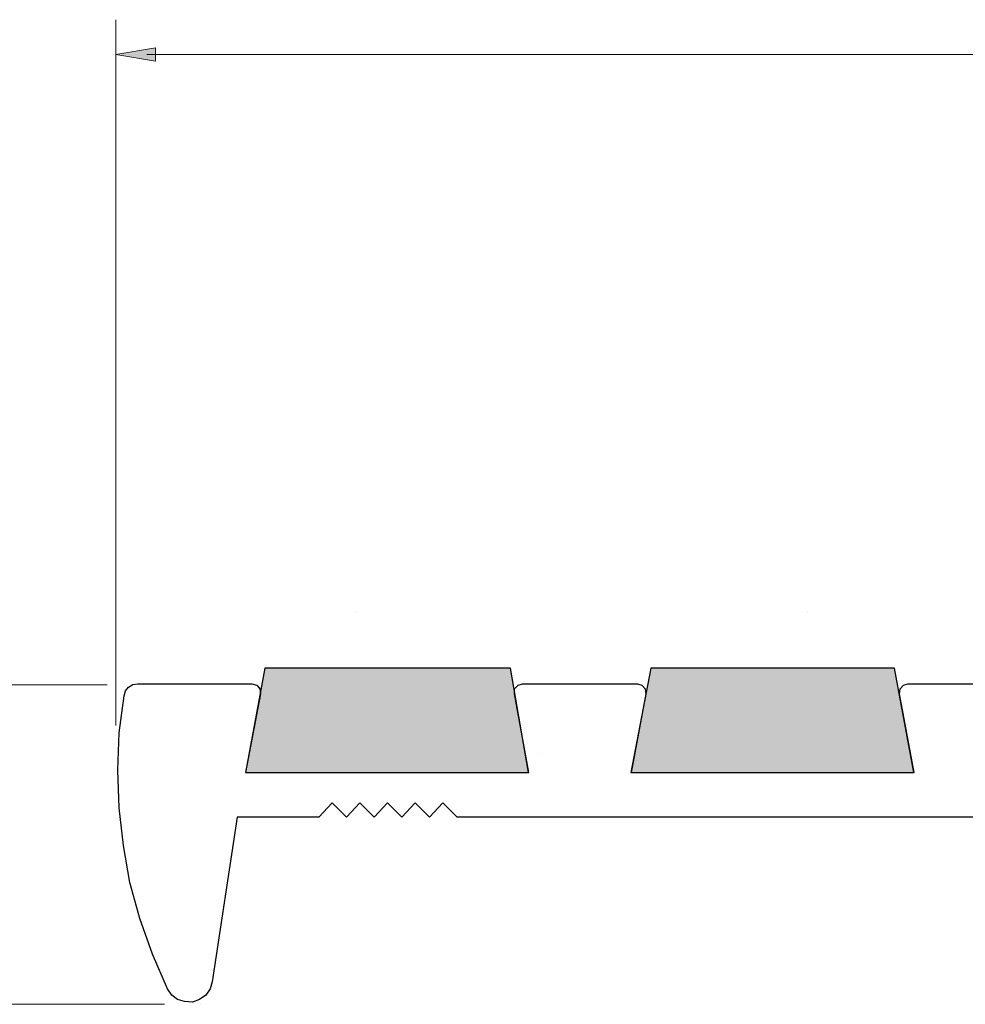
# Model space of a CAD drawing. Units: millimetres. Extents: x -70 to 287, y 40 to 240.
# Drawn here: x 67 to 131, y 123 to 190 of the extents above; entities that cross this region are included whole.
import ezdxf

# ---------------------------------------------------------------- set-up
doc = ezdxf.new("R2010")
doc.units = ezdxf.units.MM
doc.header["$MEASUREMENT"] = 0
for name, color, linetype in [('dimensions', 7, 'Continuous'), ('infil', 7, 'Continuous'), ('profile', 7, 'Continuous')]:
    doc.layers.add(name, color=color, linetype=linetype)

# ---------------------------------------------------------------- blocks, each defined once
blk = doc.blocks.new('block 725')
at = {"layer": 'dimensions', "color": 7, "lineweight": 15, "true_color": 0xffffff}
blk.add_lwpolyline([(72.581, 144.571), (43.064, 144.571)], dxfattribs=at)
blk = doc.blocks.new('block 726')
at = {"layer": 'dimensions', "color": 7, "lineweight": 15, "true_color": 0xffffff}
blk.add_lwpolyline([(76.481, 122.748), (43.064, 122.748)], dxfattribs=at)
blk = doc.blocks.new('block 744')
at = {"layer": 'dimensions', "lineweight": 0}
blk.add_lwpolyline([(72.491, 144.571), (72.491, 144.571)], dxfattribs=at)
blk = doc.blocks.new('block 745')
at = {"layer": 'dimensions', "lineweight": 0}
blk.add_lwpolyline([(78.941, 122.748), (78.941, 122.748)], dxfattribs=at)
blk = doc.blocks.new('block 769')
at = {"layer": 'dimensions', "color": 7, "lineweight": 15, "true_color": 0xffffff}
blk.add_lwpolyline([(73.156, 141.793), (73.156, 189.983)], dxfattribs=at)
blk = doc.blocks.new('block 771')
at = {"layer": 'dimensions', "color": 7, "lineweight": 15, "true_color": 0xffffff}
blk.add_lwpolyline([(75.277, 187.606), (211.777, 187.606)], dxfattribs=at)
blk = doc.blocks.new('block 772')
at = {"layer": 'dimensions', "lineweight": 0}
blk.add_lwpolyline([(75.877, 188.059), (73.156, 187.606), (75.877, 187.152), (75.877, 188.059)], dxfattribs=at)
blk = doc.blocks.new('block 773')
at = {"layer": 'dimensions', "true_color": 0xffffff}
h = blk.add_hatch(color=7, dxfattribs=at)
h.dxf.hatch_style = 2
h.paths.add_polyline_path([(75.877, 188.059), (73.156, 187.606), (75.877, 187.152)])
at = {"layer": 'dimensions', "lineweight": 0}
blk.add_lwpolyline([(75.877, 188.059), (73.156, 187.606), (75.877, 187.152), (75.877, 188.059), (75.877, 188.059)], dxfattribs=at)
blk = doc.blocks.new('block 820')
at = {"layer": 'infil', "color": 7, "lineweight": 25, "true_color": 0xffffff}
blk.add_lwpolyline([(101.337, 138.579), (100.102, 145.695), (83.337, 145.695), (82.02, 138.582), (101.337, 138.579)], dxfattribs=at)
blk = doc.blocks.new('block 821')
at = {"layer": 'infil', "true_color": 0xffffff}
h = blk.add_hatch(color=7, dxfattribs=at)
h.dxf.hatch_style = 2
h.paths.add_polyline_path([(101.337, 138.579), (100.102, 145.695), (83.337, 145.695), (82.02, 138.582)])
at = {"layer": 'infil', "lineweight": 0}
blk.add_lwpolyline([(101.337, 138.579), (100.102, 145.695), (83.337, 145.695), (82.02, 138.582), (101.337, 138.579), (101.337, 138.579)], dxfattribs=at)
blk = doc.blocks.new('block 828')
at = {"layer": 'infil', "color": 7, "lineweight": 25, "true_color": 0xffffff}
blk.add_lwpolyline([(127.642, 138.579), (126.318, 145.695), (109.673, 145.695), (108.321, 138.579), (127.642, 138.579)], dxfattribs=at)
blk = doc.blocks.new('block 829')
at = {"layer": 'infil', "true_color": 0xffffff}
h = blk.add_hatch(color=7, dxfattribs=at)
h.dxf.hatch_style = 2
h.paths.add_polyline_path([(127.642, 138.579), (126.318, 145.695), (109.673, 145.695), (108.321, 138.579)])
at = {"layer": 'infil', "lineweight": 0}
blk.add_lwpolyline([(127.642, 138.579), (126.318, 145.695), (109.673, 145.695), (108.321, 138.579), (127.642, 138.579), (127.642, 138.579)], dxfattribs=at)
blk = doc.blocks.new('block 853')
at = {"layer": 'profile', "lineweight": 0}
blk.add_lwpolyline([(120.378, 149.488), (120.378, 149.488)], dxfattribs=at)
blk = doc.blocks.new('block 854')
at = {"layer": 'profile', "lineweight": 0}
blk.add_lwpolyline([(102.093, 139.863), (102.093, 139.863)], dxfattribs=at)
blk = doc.blocks.new('block 855')
at = {"layer": 'profile', "lineweight": 0}
blk.add_lwpolyline([(89.61, 149.488), (89.61, 149.488)], dxfattribs=at)
blk = doc.blocks.new('block 857')
at = {"layer": 'profile', "color": 7, "lineweight": 25, "true_color": 0xffffff}
blk.add_lwpolyline([(139.579, 135.529), (96.458, 135.529), (95.489, 136.498), (94.569, 135.529), (93.6, 136.498), (92.679, 135.529), (91.71, 136.498), (90.789, 135.529), (89.82, 136.498), (88.9, 135.529), (87.931, 136.498), (87.01, 135.529), (81.438, 135.529), (79.743, 124.289), (79.597, 123.804), (79.307, 123.368), (78.871, 123.078), (78.386, 122.884), (77.853, 122.932), (77.369, 123.078), (76.981, 123.368), (76.69, 123.804), (75.673, 126.178), (74.801, 128.601), (74.122, 131.072), (73.686, 133.591), (73.396, 136.159), (73.299, 138.727), (73.396, 141.295), (73.735, 143.814), (73.832, 144.154), (74.026, 144.396), (74.316, 144.59), (74.655, 144.638), (82.456, 144.638), (82.795, 144.541), (82.989, 144.299), (83.037, 143.96), (82.02, 138.582), (101.352, 138.582), (100.383, 143.96), (100.383, 144.299), (100.625, 144.541), (100.916, 144.638), (108.765, 144.638), (109.055, 144.541), (109.298, 144.299), (109.346, 143.96), (108.329, 138.582), (127.66, 138.582), (126.643, 143.96), (126.691, 144.299), (126.934, 144.541), (127.224, 144.638), (135.073, 144.638)], dxfattribs=at)

msp = doc.modelspace()

# ---------------------------------------------------------------- block references
at = {"layer": 'dimensions'}
for name in ['block 769', 'block 772', 'block 773', 'block 771', 'block 725', 'block 744', 'block 726', 'block 745']:
    msp.add_blockref(name, (0, 0), dxfattribs=at)
at = {"layer": 'infil'}
for name in ['block 820', 'block 821', 'block 828', 'block 829']:
    msp.add_blockref(name, (0, 0), dxfattribs=at)
at = {"layer": 'profile'}
for name in ['block 855', 'block 853', 'block 857', 'block 854']:
    msp.add_blockref(name, (0, 0), dxfattribs=at)

doc.saveas('drawing.dxf')
